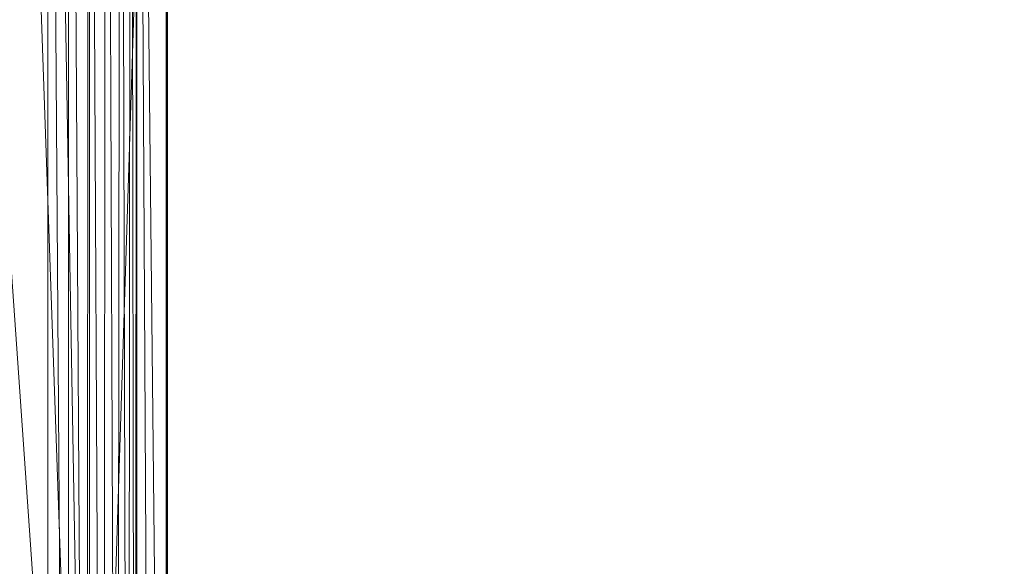
# Model space of a CAD drawing. Units: inches. Extents: x 0 to 204, y 0 to 264.
# Drawn here: x 105 to 110, y 157 to 160 of the extents above; entities that cross this region are included whole.
import ezdxf

# ---------------------------------------------------------------- set-up
doc = ezdxf.new("R2010")
doc.units = ezdxf.units.IN
doc.header["$MEASUREMENT"] = 0
doc.layers.get('0').update_dxf_attribs({"color": 10})

# ---------------------------------------------------------------- blocks, each defined once
blk = doc.blocks.new('ASTA-5SWIV-3D')
at = {"lineweight": 18}
mesh = blk.add_polyface(dxfattribs=at)
corners = [(8.75, 5.0503, 30), (8.75, -7.8829, 30), (8.75, -8.3053, 29.9274), (8.75, -8.715, 29.8203), (8.75, -8.715, 29.6687), (8.75, 5.4233, 29.6687), (8.75, 5.7227, 29.7029), (8.75, 6.0069, 29.8035), (8.75, 6.2611, 29.9654), (8.75, 6.4723, 30.1804), (8.75, 6.6298, 30.4374), (8.75, 6.7254, 30.7232), (8.75, 6.3757, 30.7976), (8.75, 6.2282, 30.5712), (8.75, 6.0422, 30.3748), (8.75, 5.824, 30.2149), (8.75, 5.5807, 30.0969), (8.75, 5.32, 30.0245)]
mesh.append_faces([[corners[k] for k in face] for face in [(4, 1, 2, 3)]], dxfattribs={"vtx0": -1})
mesh.append_faces([[corners[k] for k in face] for face in [(0, 5, 17)]], dxfattribs={"vtx0": -1, "vtx1": -1})
mesh.append_faces([[corners[k] for k in face] for face in [(1, 4, 5, 0)]], dxfattribs={"vtx0": -1, "vtx2": -1})
mesh.append_faces([[corners[k] for k in face] for face in [(6, 7, 16)]], dxfattribs={"vtx1": -1, "vtx2": -1})
mesh.append_faces([[corners[k] for k in face] for face in [(8, 9, 14, 15), (15, 16, 7, 8), (9, 10, 13, 14), (16, 17, 5, 6)]], dxfattribs={"vtx1": -1, "vtx3": -1})
mesh.append_faces([[corners[k] for k in face] for face in [(10, 11, 12, 13)]], dxfattribs={"vtx3": -1})
mesh = blk.add_polyface(dxfattribs=at)
corners = [(-8.1433, -9.003, 28.3335), (-8.1433, 5.4233, 28.3335), (-2.7171, 5.4233, 28.0371), (2.7171, 5.4233, 28.0371), (8.1433, 5.4233, 28.3335), (8.1433, -9.003, 28.3335), (2.7171, -9.003, 28.0371), (-2.7171, -9.003, 28.0371)]
mesh.append_faces([[corners[k] for k in face] for face in [(5, 6, 3, 4)]], dxfattribs={"vtx1": -1})
mesh.append_faces([[corners[k] for k in face] for face in [(2, 3, 6, 7)]], dxfattribs={"vtx1": -1, "vtx3": -1})
mesh.append_faces([[corners[k] for k in face] for face in [(7, 0, 1, 2)]], dxfattribs={"vtx3": -1})
mesh = blk.add_polyface(dxfattribs=at)
corners = [(8.1433, -9.003, 28.3335), (8.1433, 5.4233, 28.3335), (8.2506, 5.4233, 28.3543), (8.3509, 5.4233, 28.3979), (8.4392, 5.4233, 28.4622), (8.5115, 5.4233, 28.5443), (8.5642, 5.4233, 28.64), (8.5948, 5.4233, 28.745), (8.5948, -8.9892, 28.745), (8.5907, -8.9956, 28.7243), (8.5859, -9.003, 28.7042), (8.5498, -9.003, 28.6084), (8.4949, -9.003, 28.522), (8.4235, -9.003, 28.4485), (8.3387, -9.003, 28.3911), (8.244, -9.003, 28.3523)]
mesh.append_faces([[corners[k] for k in face] for face in [(1, 15, 0)]], dxfattribs={"vtx0": -1})
mesh.append_faces([[corners[k] for k in face] for face in [(7, 10, 6), (4, 13, 3), (13, 4, 12)]], dxfattribs={"vtx0": -1, "vtx1": -1})
mesh.append_faces([[corners[k] for k in face] for face in [(7, 9, 10), (6, 10, 11), (5, 11, 12), (11, 5, 6), (12, 4, 5), (3, 13, 14), (2, 14, 15)]], dxfattribs={"vtx0": -1, "vtx2": -1})
mesh.append_faces([[corners[k] for k in face] for face in [(8, 9, 7)]], dxfattribs={"vtx1": -1})
mesh.append_faces([[corners[k] for k in face] for face in [(2, 3, 14), (1, 2, 15)]], dxfattribs={"vtx1": -1, "vtx2": -1})
mesh = blk.add_polyface(dxfattribs=at)
corners = [(8.5948, 5.4233, 28.745), (8.7424, 5.4233, 29.5819), (8.7424, -8.7303, 29.5819), (8.6721, -8.8618, 29.1834), (8.5948, -8.9892, 28.745)]
mesh.append_faces([[corners[k] for k in face] for face in [(0, 3, 4)]], dxfattribs={"vtx0": -1})
mesh.append_faces([[corners[k] for k in face] for face in [(3, 0, 2)]], dxfattribs={"vtx0": -1, "vtx1": -1})
mesh.append_faces([[corners[k] for k in face] for face in [(0, 1, 2)]], dxfattribs={"vtx2": -1})
mesh = blk.add_polyface(dxfattribs=at)
corners = [(8.7424, 5.4233, 29.5819), (8.7481, 5.4233, 29.6252), (8.75, 5.4233, 29.6687), (8.75, -8.715, 29.6687), (8.748, -8.719, 29.6245), (8.7424, -8.7303, 29.5819)]
mesh.append_faces([[corners[k] for k in face] for face in [(3, 1, 2)]], dxfattribs={"vtx0": -1})
mesh.append_faces([[corners[k] for k in face] for face in [(1, 3, 4), (4, 0, 1)]], dxfattribs={"vtx0": -1, "vtx2": -1})
mesh.append_faces([[corners[k] for k in face] for face in [(4, 5, 0)]], dxfattribs={"vtx2": -1})
mesh = blk.add_polyface(dxfattribs=at)
corners = [(8.75, -7.8829, 30), (8.75, 5.0503, 30), (8.3544, 5.0503, 30), (8.3544, -7.25, 30), (8.4818, -7.6058, 30), (-8.7322, 5.0503, 30), (-8.7322, -7.8681, 30), (-8.4751, -7.5963, 30), (-8.3544, -7.25, 30), (-8.3544, 5.0503, 30)]
mesh.append_faces([[corners[k] for k in face] for face in [(3, 1, 2)]], dxfattribs={"vtx0": -1})
mesh.append_faces([[corners[k] for k in face] for face in [(0, 1, 3, 4)]], dxfattribs={"vtx1": -1})
mesh.append_faces([[corners[k] for k in face] for face in [(8, 9, 5), (6, 7, 8, 5)]], dxfattribs={"vtx2": -1})
mesh = blk.add_polyface(dxfattribs=at)
corners = [(-8.3544, -7.25, 30), (-2.7889, -7.25, 29.6314), (2.7889, -7.25, 29.6314), (8.3544, -7.25, 30), (8.3544, 5.0503, 30), (8.3545, 5.0559, 30), (8.3548, 5.0615, 30), (2.789, 5.0615, 29.6315), (-2.789, 5.0615, 29.6315), (-8.3548, 5.0615, 30), (-8.3545, 5.0559, 30), (-8.3544, 5.0503, 30), (4.9105, 5.0615, 29.772), (-4.9105, 5.0615, 29.772), (6.6327, 5.0615, 29.886), (-6.6327, 5.0615, 29.886), (7.4937, 5.0615, 29.943), (-7.4937, 5.0615, 29.943), (7.9243, 5.0615, 29.9715), (-7.9243, 5.0615, 29.9715), (8.1395, 5.0615, 29.9858), (-8.1395, 5.0615, 29.9858), (8.2472, 5.0615, 29.9929), (-8.2472, 5.0615, 29.9929), (8.301, 5.0615, 29.9965), (-8.301, 5.0615, 29.9965), (8.3279, 5.0615, 29.9983), (-8.3279, 5.0615, 29.9983), (8.3413, 5.0615, 29.9992), (-8.3413, 5.0615, 29.9992), (-5.5716, -7.25, 29.8157), (0, -7.25, 29.6314), (0, 5.0615, 29.6315), (5.5716, -7.25, 29.8157)]
mesh.append_faces([[corners[k] for k in face] for face in [(11, 29, 10), (12, 33, 14), (30, 15, 0), (15, 30, 13), (3, 14, 33), (5, 28, 4), (21, 0, 19), (7, 2, 12)]], dxfattribs={"vtx0": -1, "vtx1": -1})
mesh.append_faces([[corners[k] for k in face] for face in [(1, 8, 13), (21, 11, 0), (0, 17, 19), (2, 7, 32, 31), (0, 15, 17), (12, 2, 33), (11, 21, 23), (4, 24, 22), (11, 23, 25), (4, 22, 20), (4, 26, 24), (11, 25, 27), (4, 28, 26), (11, 27, 29)]], dxfattribs={"vtx0": -1, "vtx2": -1})
mesh.append_faces([[corners[k] for k in face] for face in [(3, 4, 20), (30, 1, 13), (18, 16, 3), (20, 18, 3), (16, 14, 3)]], dxfattribs={"vtx1": -1, "vtx2": -1})
mesh.append_faces([[corners[k] for k in face] for face in [(32, 8, 1, 31)]], dxfattribs={"vtx1": -1, "vtx3": -1})
mesh.append_faces([[corners[k] for k in face] for face in [(5, 6, 28), (29, 9, 10)]], dxfattribs={"vtx2": -1})

msp = doc.modelspace()

# ---------------------------------------------------------------- linework, layer by layer
at = {"lineweight": 18, "invisible_edges": 15}
for points in [[(107.33728, 160.88964, 24.80291), (107.36982, 159.77457, 24.97549), (107.56859, 159.46924, 24.91438)], [(107.57583, 160.53438, 24.73828), (107.33728, 160.88964, 24.80291), (107.56859, 159.46924, 24.91438)], [(107.74441, 159.2385, 24.85178), (107.74168, 160.71488, 24.61869), (107.57583, 160.53438, 24.73828)], [(106.87438, 160.64186, 25.09376), (107.21837, 159.03723, 25.1727), (107.18449, 159.89102, 25.05741)], [(107.56859, 159.46924, 24.91438), (107.74441, 159.2385, 24.85178), (107.57583, 160.53438, 24.73828)], [(107.97099, 160.32935, 15.13951), (108.08293, 159.3163, 15.11897), (107.95705, 159.97995, 15.06034)], [(107.97099, 160.32935, 15.13951), (108.07859, 159.70489, 15.25), (108.08293, 159.3163, 15.11897)], [(109.43718, 159.69348, 14.84676), (109.46774, 160.02401, 14.82901), (109.50769, 159.51034, 14.83059)], [(109.53615, 159.81229, 14.88242), (109.50769, 159.51034, 14.83059), (109.46774, 160.02401, 14.82901)], [(107.95705, 159.97995, 15.06034), (108.01838, 159.29873, 15.04775), (107.90655, 159.65573, 15.01103)], [(107.95705, 159.97995, 15.06034), (108.08293, 159.3163, 15.11897), (108.01838, 159.29873, 15.04775)], [(106.48529, 159.69585, 24.54111), (106.51562, 159.49293, 24.59849), (106.47191, 159.92377, 24.56058)], [(106.51562, 159.49293, 24.59849), (106.50269, 159.70537, 24.62853), (106.47191, 159.92377, 24.56058)], [(107.96671, 159.28946, 14.91888), (107.90749, 159.77469, 14.91149), (107.90004, 159.96953, 14.97027)], [(107.96671, 159.28946, 14.91888), (107.90004, 159.96953, 14.97027), (107.90655, 159.65573, 15.01103)], [(106.48658, 159.27459, 24.5387), (106.42942, 159.90673, 24.48405), (106.38935, 159.67571, 24.4369)], [(106.48529, 159.69585, 24.54111), (106.42942, 159.90673, 24.48405), (106.48658, 159.27459, 24.5387)], [(106.50269, 159.70537, 24.62853), (106.56837, 159.50459, 24.67627), (106.5348, 159.91965, 24.63896)], [(106.5348, 159.91965, 24.63896), (106.56837, 159.50459, 24.67627), (106.55826, 159.71211, 24.63946)], [(107.18449, 159.89102, 25.05741), (107.36671, 158.52376, 25.16301), (107.36982, 159.77457, 24.97549)], [(107.21837, 159.03723, 25.1727), (107.36671, 158.52376, 25.16301), (107.18449, 159.89102, 25.05741)], [(108.13244, 159.53046, 24.71668), (108.17503, 159.45604, 24.72713), (108.14259, 159.91368, 24.68708)], [(108.17503, 159.45604, 24.72713), (108.14165, 159.70312, 24.68803), (108.14259, 159.91368, 24.68708)], [(107.93739, 159.84772, 24.62025), (107.91247, 159.63316, 24.66485), (107.97777, 159.41026, 24.65982)], [(107.93739, 159.84772, 24.62025), (107.97777, 159.41026, 24.65982), (107.96914, 159.62618, 24.58904)], [(107.99916, 159.71197, 24.50498), (108.08128, 159.13303, 24.52945), (108.04248, 159.84175, 24.4386)], [(108.12523, 159.27761, 24.43126), (108.07943, 159.85557, 24.36065), (108.04248, 159.84175, 24.4386)], [(108.12523, 159.27761, 24.43126), (108.04248, 159.84175, 24.4386), (108.08128, 159.13303, 24.52945)], [(108.12523, 159.27761, 24.43126), (108.07782, 159.38914, 24.32904), (108.07943, 159.85557, 24.36065)], [(106.41234, 159.79879, 15.04445), (106.47519, 159.01221, 15.06337), (106.33979, 159.75374, 15.13133)], [(106.47519, 159.01221, 15.06337), (106.41234, 159.79879, 15.04445), (106.48691, 159.30339, 15.01103)], [(107.36982, 159.77457, 24.97549), (107.36671, 158.52376, 25.16301), (107.53735, 158.43592, 25.07875)], [(107.53735, 158.43592, 25.07875), (107.56859, 159.46924, 24.91438), (107.36982, 159.77457, 24.97549)], [(107.83495, 159.63529, 14.91161), (107.90749, 159.77469, 14.91149), (107.90257, 159.47761, 14.89357)], [(107.90257, 159.47761, 14.89357), (107.90749, 159.77469, 14.91149), (107.96671, 159.28946, 14.91888)], [(107.97798, 159.77602, 15.03659), (108.01309, 159.07558, 15.03659), (107.91758, 159.48787, 15.18515)], [(108.09206, 159.51183, 14.94618), (108.01309, 159.07558, 15.03659), (107.97798, 159.77602, 15.03659)], [(109.56118, 159.16013, 14.86086), (109.53615, 159.81229, 14.88242), (109.48922, 159.40954, 14.94618)], [(109.53615, 159.81229, 14.88242), (109.56118, 159.16013, 14.86086), (109.50769, 159.51034, 14.83059)], [(106.33979, 159.75374, 15.13133), (106.41729, 158.94444, 15.15213), (106.31603, 159.26178, 15.25)], [(106.47519, 159.01221, 15.06337), (106.41729, 158.94444, 15.15213), (106.33979, 159.75374, 15.13133)], [(106.36746, 159.60048, 24.37951), (106.4152, 159.11672, 24.43935), (106.38935, 159.67571, 24.4369)], [(106.4152, 159.11672, 24.43935), (106.44363, 159.1866, 24.49604), (106.38935, 159.67571, 24.4369)], [(106.44363, 159.1866, 24.49604), (106.48658, 159.27459, 24.5387), (106.38935, 159.67571, 24.4369)], [(106.50269, 159.70537, 24.62853), (106.54081, 159.29071, 24.66618), (106.56837, 159.50459, 24.67627)], [(106.51562, 159.49293, 24.59849), (106.54081, 159.29071, 24.66618), (106.50269, 159.70537, 24.62853)], [(107.90224, 159.39624, 24.56835), (108.02644, 159.18319, 24.56456), (107.99916, 159.71197, 24.50498)], [(107.98436, 159.09093, 24.49742), (107.95264, 159.69357, 24.41876), (107.92, 159.24837, 24.38959)], [(107.95264, 159.69357, 24.41876), (107.98436, 159.09093, 24.49742), (107.99507, 159.63257, 24.50383)], [(107.99507, 159.63257, 24.50383), (108.05907, 159.10207, 24.59798), (108.05574, 159.71145, 24.55744)], [(108.08128, 159.13303, 24.52945), (107.99916, 159.71197, 24.50498), (108.02644, 159.18319, 24.56456)], [(108.09616, 159.27582, 24.62704), (108.05574, 159.71145, 24.55744), (108.05907, 159.10207, 24.59798)], [(109.48922, 159.40954, 14.94618), (109.57994, 159.71041, 14.98045), (109.61285, 159.08683, 14.98383)], [(109.49, 159.3219, 24.62285), (109.62364, 159.11231, 24.59705), (109.58059, 159.71817, 24.55707)], [(109.61285, 159.08683, 14.98383), (109.57994, 159.71041, 14.98045), (109.64985, 159.51035, 15.03834)], [(109.58059, 159.71817, 24.55707), (109.62364, 159.11231, 24.59705), (109.64753, 159.6649, 24.50089)], [(109.64753, 159.6649, 24.50089), (109.69835, 159.10504, 24.49614), (109.68418, 159.71044, 24.41682)], [(109.68418, 159.71044, 24.41682), (109.69835, 159.10504, 24.49614), (109.66616, 159.30609, 24.38434)], [(107.94968, 159.19019, 24.70512), (107.91247, 159.63316, 24.66485), (107.82919, 159.39919, 24.66791)], [(107.90224, 159.39624, 24.56835), (107.96914, 159.62618, 24.58904), (108.00581, 159.18748, 24.62886)], [(107.91247, 159.63316, 24.66485), (107.94968, 159.19019, 24.70512), (107.97777, 159.41026, 24.65982)], [(107.96914, 159.62618, 24.58904), (107.97777, 159.41026, 24.65982), (108.00581, 159.18748, 24.62886)], [(107.99507, 159.63257, 24.50383), (107.98436, 159.09093, 24.49742), (108.01292, 159.17585, 24.54535)], [(108.01292, 159.17585, 24.54535), (108.05907, 159.10207, 24.59798), (107.99507, 159.63257, 24.50383)], [(108.08501, 159.63505, 14.87048), (108.13329, 159.55048, 14.83047), (108.11123, 159.19781, 14.86025)], [(108.11123, 159.19781, 14.86025), (108.09059, 159.53889, 14.94618), (108.08501, 159.63505, 14.87048)], [(109.49, 159.3219, 24.62285), (109.54675, 159.65685, 24.61884), (109.56842, 159.17688, 24.67166)], [(109.54675, 159.65685, 24.61884), (109.55865, 159.54073, 24.66529), (109.56842, 159.17688, 24.67166)], [(109.64753, 159.6649, 24.50089), (109.62364, 159.11231, 24.59705), (109.66494, 159.20489, 24.5427)], [(109.66494, 159.20489, 24.5427), (109.69835, 159.10504, 24.49614), (109.64753, 159.6649, 24.50089)], [(106.33743, 159.24501, 24.34214), (106.4152, 159.11672, 24.43935), (106.36746, 159.60048, 24.37951)], [(107.82919, 159.39119, 24.57988), (107.86581, 159.60419, 24.62105), (107.90936, 159.066, 24.65444)], [(107.90211, 159.1697, 24.6902), (107.90936, 159.066, 24.65444), (107.86581, 159.60419, 24.62105)], [(107.87129, 159.54894, 24.68571), (107.90211, 159.1697, 24.6902), (107.86581, 159.60419, 24.62105)], [(108.10479, 159.28871, 24.67254), (108.09672, 159.59045, 24.63021), (108.09616, 159.27582, 24.62704)], [(108.09672, 159.59045, 24.63021), (108.10479, 159.28871, 24.67254), (108.09618, 159.58594, 24.67538)], [(108.10479, 159.28871, 24.67254), (108.12525, 159.1679, 24.73547), (108.09618, 159.58594, 24.67538)], [(108.13244, 159.53046, 24.71668), (108.09618, 159.58594, 24.67538), (108.12525, 159.1679, 24.73547)], [(109.51533, 159.29744, 24.74253), (109.48616, 159.60712, 24.7146), (109.41671, 159.32848, 24.72209)], [(109.48616, 159.60712, 24.7146), (109.51533, 159.29744, 24.74253), (109.53115, 159.60056, 24.7035)], [(109.51533, 159.29744, 24.74253), (109.56372, 159.17481, 24.72251), (109.53115, 159.60056, 24.7035)], [(109.55865, 159.54073, 24.66529), (109.53115, 159.60056, 24.7035), (109.56372, 159.17481, 24.72251)], [(106.54082, 159.13431, 14.91284), (106.54257, 158.93731, 14.96594), (106.48332, 159.54087, 14.93617)], [(106.52894, 159.53913, 14.89495), (106.54082, 159.13431, 14.91284), (106.48332, 159.54087, 14.93617)], [(106.48332, 159.54087, 14.93617), (106.54257, 158.93731, 14.96594), (106.50023, 159.13112, 15.01103)], [(106.52894, 159.53913, 14.89495), (106.62653, 159.07516, 14.91161), (106.54082, 159.13431, 14.91284)], [(107.87129, 159.54894, 24.68571), (107.83426, 159.33096, 24.75785), (107.90809, 159.09225, 24.74533)], [(107.87129, 159.54894, 24.68571), (107.90809, 159.09225, 24.74533), (107.90211, 159.1697, 24.6902)], [(108.13329, 159.55048, 14.83047), (108.15938, 158.88942, 14.83051), (108.11123, 159.19781, 14.86025)], [(108.13244, 159.53046, 24.71668), (108.12525, 159.1679, 24.73547), (108.17083, 159.17687, 24.75424)], [(108.17083, 159.17687, 24.75424), (108.17503, 159.45604, 24.72713), (108.13244, 159.53046, 24.71668)], [(108.13329, 159.55048, 14.83047), (108.19405, 159.36178, 14.84676), (108.15938, 158.88942, 14.83051)], [(109.55865, 159.54073, 24.66529), (109.56372, 159.17481, 24.72251), (109.56842, 159.17688, 24.67166)], [(106.51301, 159.28119, 24.5788), (106.55027, 159.07852, 24.63615), (106.51562, 159.49293, 24.59849)], [(106.55027, 159.07852, 24.63615), (106.54081, 159.29071, 24.66618), (106.51562, 159.49293, 24.59849)], [(106.54081, 159.29071, 24.66618), (106.60313, 159.05418, 24.71684), (106.56837, 159.50459, 24.67627)], [(106.58606, 159.29624, 24.67727), (106.56837, 159.50459, 24.67627), (106.60313, 159.05418, 24.71684)], [(107.98016, 158.72551, 14.89548), (107.88748, 159.02078, 14.91161), (107.90257, 159.47761, 14.89357)], [(107.90257, 159.47761, 14.89357), (107.96671, 159.28946, 14.91888), (107.98016, 158.72551, 14.89548)], [(107.91758, 159.48787, 15.18515), (108.01309, 159.07558, 15.03659), (107.9831, 158.41189, 15.1222)], [(108.09206, 159.51183, 14.94618), (108.09379, 158.41189, 14.97237), (108.01309, 159.07558, 15.03659)], [(109.50769, 159.51034, 14.83059), (109.5296, 158.87323, 14.83034), (109.44873, 159.30254, 14.84676)], [(109.5296, 158.87323, 14.83034), (109.50769, 159.51034, 14.83059), (109.56118, 159.16013, 14.86086)], [(109.61285, 159.08683, 14.98383), (109.64985, 159.51035, 15.03834), (109.69335, 158.41189, 15.06331)], [(109.66516, 159.40949, 15.18515), (109.71699, 158.41189, 15.1222), (109.64985, 159.51035, 15.03834)], [(107.65924, 158.072, 25.05622), (107.56859, 159.46924, 24.91438), (107.53735, 158.43592, 25.07875)], [(107.56859, 159.46924, 24.91438), (107.75933, 158.23373, 24.97934), (107.74441, 159.2385, 24.85178)], [(107.56859, 159.46924, 24.91438), (107.65924, 158.072, 25.05622), (107.75933, 158.23373, 24.97934)], [(108.17503, 159.45604, 24.72713), (108.17083, 159.17687, 24.75424), (108.16945, 159.28725, 24.72584)], [(107.97777, 159.41026, 24.65982), (107.94968, 159.19019, 24.70512), (108.00852, 159.06069, 24.68558)], [(108.00581, 159.18748, 24.62886), (107.97777, 159.41026, 24.65982), (108.00852, 159.06069, 24.68558)], [(106.48658, 159.27459, 24.5387), (106.44363, 159.1866, 24.49604), (106.49948, 158.8291, 24.56196)], [(106.48658, 159.27459, 24.5387), (106.539, 158.92493, 24.58771), (106.51301, 159.28119, 24.5788)], [(106.49948, 158.8291, 24.56196), (106.539, 158.92493, 24.58771), (106.48658, 159.27459, 24.5387)], [(106.54081, 159.29071, 24.66618), (106.55027, 159.07852, 24.63615), (106.56505, 158.94008, 24.69338)], [(106.54081, 159.29071, 24.66618), (106.56505, 158.94008, 24.69338), (106.60313, 159.05418, 24.71684)], [(107.94899, 158.9134, 15.01103), (108.01838, 159.29873, 15.04775), (108.07406, 158.63644, 15.04855)], [(107.96671, 159.28946, 14.91888), (107.94899, 158.9134, 15.01103), (108.03787, 158.54929, 14.94852)], [(107.98016, 158.72551, 14.89548), (107.96671, 159.28946, 14.91888), (108.03787, 158.54929, 14.94852)], [(108.08293, 159.3163, 15.11897), (108.07406, 158.63644, 15.04855), (108.01838, 159.29873, 15.04775)], [(108.07406, 158.63644, 15.04855), (108.08293, 159.3163, 15.11897), (108.14977, 158.27228, 15.10313)], [(108.13493, 158.88738, 24.50428), (108.12523, 159.27761, 24.43126), (108.08128, 159.13303, 24.52945)], [(108.08293, 159.3163, 15.11897), (108.12296, 158.93796, 15.25), (108.14977, 158.27228, 15.10313)], [(108.12388, 158.86116, 24.66474), (108.11472, 158.87977, 24.71986), (108.10479, 159.28871, 24.67254)], [(108.12525, 159.1679, 24.73547), (108.10479, 159.28871, 24.67254), (108.11472, 158.87977, 24.71986)], [(108.15902, 158.88145, 24.4516), (108.10727, 158.94858, 24.36909), (108.12523, 159.27761, 24.43126)], [(108.15902, 158.88145, 24.4516), (108.12523, 159.27761, 24.43126), (108.13493, 158.88738, 24.50428)], [(109.51533, 159.29744, 24.74253), (109.44588, 158.89203, 24.76176), (109.5353, 158.88807, 24.77725)], [(109.56372, 159.17481, 24.72251), (109.51533, 159.29744, 24.74253), (109.5353, 158.88807, 24.77725)], [(107.75933, 158.23373, 24.97934), (107.91671, 158.09846, 24.88177), (107.74441, 159.2385, 24.85178)], [(106.44363, 159.1866, 24.49604), (106.4152, 159.11672, 24.43935), (106.45653, 158.78582, 24.50776)], [(106.44363, 159.1866, 24.49604), (106.45653, 158.78582, 24.50776), (106.49948, 158.8291, 24.56196)], [(107.85836, 158.96274, 24.70759), (107.96237, 158.75157, 24.74394), (107.94968, 159.19019, 24.70512)], [(107.93149, 158.95858, 24.60813), (108.00581, 159.18748, 24.62886), (108.03829, 158.70664, 24.67613)], [(107.93149, 158.95858, 24.60813), (108.0806, 158.47944, 24.62193), (108.02644, 159.18319, 24.56456)], [(108.01177, 158.75564, 24.73201), (107.94968, 159.19019, 24.70512), (107.96237, 158.75157, 24.74394)], [(108.01177, 158.75564, 24.73201), (108.00852, 159.06069, 24.68558), (107.94968, 159.19019, 24.70512)], [(107.98436, 159.09093, 24.49742), (108.0068, 158.43588, 24.58579), (108.01292, 159.17585, 24.54535)], [(108.00581, 159.18748, 24.62886), (108.00852, 159.06069, 24.68558), (108.03829, 158.70664, 24.67613)], [(108.04446, 158.4405, 24.63656), (108.05907, 159.10207, 24.59798), (108.01292, 159.17585, 24.54535)], [(108.08128, 159.13303, 24.52945), (108.02644, 159.18319, 24.56456), (108.0806, 158.47944, 24.62193)], [(108.12109, 158.97539, 14.94618), (108.11123, 159.19781, 14.86025), (108.11668, 158.8105, 14.87442)], [(108.11668, 158.8105, 14.87442), (108.11123, 159.19781, 14.86025), (108.15938, 158.88942, 14.83051)], [(108.12525, 159.1679, 24.73547), (108.15818, 158.84447, 24.78121), (108.17083, 159.17687, 24.75424)], [(108.15818, 158.84447, 24.78121), (108.19725, 158.87137, 24.76364), (108.17083, 159.17687, 24.75424)], [(109.57872, 158.8427, 24.72323), (109.51925, 158.88424, 24.66264), (109.56842, 159.17688, 24.67166)], [(109.5353, 158.88807, 24.77725), (109.56709, 158.75053, 24.76853), (109.56372, 159.17481, 24.72251)], [(109.56372, 159.17481, 24.72251), (109.57872, 158.8427, 24.72323), (109.56842, 159.17688, 24.67166)], [(109.56372, 159.17481, 24.72251), (109.56709, 158.75053, 24.76853), (109.57872, 158.8427, 24.72323)], [(109.66494, 159.20489, 24.5427), (109.62364, 159.11231, 24.59705), (109.67377, 158.78863, 24.58055)], [(109.66494, 159.20489, 24.5427), (109.67377, 158.78863, 24.58055), (109.69835, 159.10504, 24.49614)], [(106.54257, 158.93731, 14.96594), (106.54082, 159.13431, 14.91284), (106.59664, 158.50892, 14.9081)], [(106.62653, 159.07516, 14.91161), (106.59664, 158.50892, 14.9081), (106.54082, 159.13431, 14.91284)], [(107.92459, 158.84013, 24.71152), (107.90936, 159.066, 24.65444), (107.90211, 159.1697, 24.6902)], [(107.90809, 159.09225, 24.74533), (107.92459, 158.84013, 24.71152), (107.90211, 159.1697, 24.6902)], [(108.08128, 159.13303, 24.52945), (108.0806, 158.47944, 24.62193), (108.14753, 158.42623, 24.56574)], [(108.13493, 158.88738, 24.50428), (108.08128, 159.13303, 24.52945), (108.14753, 158.42623, 24.56574)], [(108.11472, 158.87977, 24.71986), (108.12811, 158.74921, 24.76667), (108.12525, 159.1679, 24.73547)], [(108.12525, 159.1679, 24.73547), (108.12811, 158.74921, 24.76667), (108.15818, 158.84447, 24.78121)], [(109.51886, 158.91071, 14.94618), (109.58143, 158.41189, 14.89724), (109.56118, 159.16013, 14.86086)], [(109.57704, 158.41189, 14.86716), (109.5296, 158.87323, 14.83034), (109.56118, 159.16013, 14.86086)], [(106.36495, 158.83325, 24.37957), (106.45264, 158.45488, 24.48362), (106.4152, 159.11672, 24.43935)], [(106.45264, 158.45488, 24.48362), (106.45653, 158.78582, 24.50776), (106.4152, 159.11672, 24.43935)], [(106.54073, 158.86652, 24.6165), (106.57726, 158.66438, 24.67673), (106.55027, 159.07852, 24.63615)], [(106.55027, 159.07852, 24.63615), (106.57726, 158.66438, 24.67673), (106.56505, 158.94008, 24.69338)], [(107.93365, 158.69077, 24.7684), (107.90809, 159.09225, 24.74533), (107.86512, 158.86966, 24.80423)], [(107.93365, 158.69077, 24.7684), (107.92459, 158.84013, 24.71152), (107.90809, 159.09225, 24.74533)], [(107.98436, 159.09093, 24.49742), (107.94753, 158.83661, 24.42702), (107.98321, 158.43054, 24.52713)], [(108.09384, 158.44411, 24.67625), (108.12388, 158.86116, 24.66474), (108.05907, 159.10207, 24.59798)], [(109.62364, 159.11231, 24.59705), (109.51925, 158.88424, 24.66264), (109.60626, 158.44421, 24.67625)], [(109.65563, 158.4406, 24.63655), (109.67377, 158.78863, 24.58055), (109.62364, 159.11231, 24.59705)], [(109.67377, 158.78863, 24.58055), (109.6933, 158.43599, 24.58578), (109.69835, 159.10504, 24.49614)], [(109.71689, 158.43066, 24.52711), (109.6956, 158.86553, 24.42439), (109.69835, 159.10504, 24.49614)], [(106.59609, 158.61431, 24.738), (106.60313, 159.05418, 24.71684), (106.56505, 158.94008, 24.69338)], [(106.59609, 158.61431, 24.738), (106.64361, 158.58806, 24.76002), (106.60313, 159.05418, 24.71684)], [(106.61386, 158.88036, 24.71508), (106.60313, 159.05418, 24.71684), (106.64361, 158.58806, 24.76002)], [(107.04971, 158.95369, 25.24723), (107.29972, 158.14085, 25.25183), (107.21837, 159.03723, 25.1727)], [(107.29972, 158.14085, 25.25183), (107.36671, 158.52376, 25.16301), (107.21837, 159.03723, 25.1727)], [(107.9306, 158.73621, 24.67588), (107.85836, 158.95474, 24.61956), (107.90936, 159.066, 24.65444)], [(107.90936, 159.066, 24.65444), (107.92459, 158.84013, 24.71152), (107.9306, 158.73621, 24.67588)], [(108.00852, 159.06069, 24.68558), (108.01177, 158.75564, 24.73201), (108.03829, 158.70664, 24.67613)], [(106.47519, 159.01221, 15.06337), (106.49361, 158.28181, 15.10145), (106.41729, 158.94444, 15.15213)], [(106.56441, 158.30094, 15.01103), (106.49361, 158.28181, 15.10145), (106.47519, 159.01221, 15.06337)], [(108.129, 158.41189, 14.92584), (108.12109, 158.97539, 14.94618), (108.11668, 158.8105, 14.87442)], [(108.15938, 158.88942, 14.83051), (108.20657, 158.97812, 14.84676), (108.19897, 158.41189, 14.83114)], [(106.38992, 158.2913, 15.25), (106.41729, 158.94444, 15.15213), (106.49361, 158.28181, 15.10145)], [(106.539, 158.92493, 24.58771), (106.49948, 158.8291, 24.56196), (106.55574, 158.47276, 24.6223)], [(106.54257, 158.93731, 14.96594), (106.57779, 158.47283, 14.96679), (106.5305, 158.73954, 15.01103)], [(106.55574, 158.47276, 24.6223), (106.54073, 158.86652, 24.6165), (106.539, 158.92493, 24.58771)], [(106.54257, 158.93731, 14.96594), (106.59664, 158.50892, 14.9081), (106.57779, 158.47283, 14.96679)], [(106.59609, 158.61431, 24.738), (106.56505, 158.94008, 24.69338), (106.57726, 158.66438, 24.67673)], [(108.11472, 158.87977, 24.71986), (108.12388, 158.86116, 24.66474), (108.12905, 158.44834, 24.72277)], [(108.11911, 158.4523, 24.7664), (108.12811, 158.74921, 24.76667), (108.11472, 158.87977, 24.71986)], [(108.14113, 158.41189, 14.8427), (108.11668, 158.8105, 14.87442), (108.15938, 158.88942, 14.83051)], [(108.13493, 158.88738, 24.50428), (108.18418, 158.47171, 24.48168), (108.15902, 158.88145, 24.4516)], [(108.13493, 158.88738, 24.50428), (108.14753, 158.42623, 24.56574), (108.18418, 158.47171, 24.48168)], [(108.18418, 158.47171, 24.48168), (108.13671, 158.50802, 24.40914), (108.15902, 158.88145, 24.4516)], [(109.5353, 158.88807, 24.77725), (109.44588, 158.89203, 24.76176), (109.50119, 158.45699, 24.81693)], [(109.46028, 158.9116, 14.84676), (109.5296, 158.87323, 14.83034), (109.50113, 158.41189, 14.83114)], [(109.57104, 158.44844, 24.72276), (109.51925, 158.88424, 24.66264), (109.57872, 158.8427, 24.72323)], [(109.54598, 158.45669, 24.81357), (109.56709, 158.75053, 24.76853), (109.5353, 158.88807, 24.77725)], [(106.49507, 158.3939, 24.56868), (106.49948, 158.8291, 24.56196), (106.45653, 158.78582, 24.50776)], [(106.49948, 158.8291, 24.56196), (106.49507, 158.3939, 24.56868), (106.55574, 158.47276, 24.6223)], [(107.92459, 158.84013, 24.71152), (107.93365, 158.69077, 24.7684), (107.94292, 158.51084, 24.73246)], [(107.9306, 158.73621, 24.67588), (107.92459, 158.84013, 24.71152), (107.94292, 158.51084, 24.73246)], [(108.15412, 158.4566, 24.81358), (108.15818, 158.84447, 24.78121), (108.12811, 158.74921, 24.76667)], [(108.19891, 158.4569, 24.81693), (108.19725, 158.87137, 24.76364), (108.15818, 158.84447, 24.78121)], [(109.57872, 158.8427, 24.72323), (109.56709, 158.75053, 24.76853), (109.58098, 158.4524, 24.76639)], [(106.49507, 158.3939, 24.56868), (106.45653, 158.78582, 24.50776), (106.45264, 158.45488, 24.48362)], [(107.96237, 158.75157, 24.74394), (107.88754, 158.52629, 24.74726), (107.99279, 158.42559, 24.77478)], [(107.88754, 158.51829, 24.65924), (107.9306, 158.73621, 24.67588), (107.94292, 158.51084, 24.73246)], [(107.98016, 158.72551, 14.89548), (108.00792, 158.2371, 14.89506), (107.94, 158.40626, 14.91161)], [(107.96237, 158.75157, 24.74394), (107.99279, 158.42559, 24.77478), (108.01177, 158.75564, 24.73201)], [(108.03787, 158.54929, 14.94852), (108.00792, 158.2371, 14.89506), (107.98016, 158.72551, 14.89548)], [(107.99279, 158.42559, 24.77478), (108.04172, 158.34569, 24.76087), (108.01177, 158.75564, 24.73201)], [(108.01177, 158.75564, 24.73201), (108.04172, 158.34569, 24.76087), (108.03829, 158.70664, 24.67613)], [(107.93365, 158.69077, 24.7684), (107.8926, 158.45882, 24.84554), (107.95363, 158.27773, 24.80958)], [(107.93365, 158.69077, 24.7684), (107.95363, 158.27773, 24.80958), (107.94292, 158.51084, 24.73246)], [(108.06142, 158.21735, 24.7197), (107.96075, 158.52092, 24.64792), (108.03829, 158.70664, 24.67613)], [(108.06142, 158.21735, 24.7197), (108.03829, 158.70664, 24.67613), (108.04172, 158.34569, 24.76087)], [(106.59532, 158.35297, 24.69858), (106.57726, 158.66438, 24.67673), (106.56844, 158.45185, 24.6542)], [(106.59532, 158.35297, 24.69858), (106.59867, 158.31031, 24.7458), (106.57726, 158.66438, 24.67673)], [(106.59867, 158.31031, 24.7458), (106.59609, 158.61431, 24.738), (106.57726, 158.66438, 24.67673)], [(107.99144, 158.17108, 15.01103), (108.07406, 158.63644, 15.04855), (108.10508, 158.03058, 15.04768)], [(108.07406, 158.63644, 15.04855), (108.14977, 158.27228, 15.10313), (108.10508, 158.03058, 15.04768)], [(106.59867, 158.31031, 24.7458), (106.63326, 158.27411, 24.78317), (106.59609, 158.61431, 24.738)], [(106.64361, 158.58806, 24.76002), (106.59609, 158.61431, 24.738), (106.63326, 158.27411, 24.78317)], [(106.63326, 158.27411, 24.78317), (106.67531, 158.21386, 24.79227), (106.64361, 158.58806, 24.76002)], [(106.64361, 158.58806, 24.76002), (106.67531, 158.21386, 24.79227), (106.64165, 158.46449, 24.75288)], [(108.06116, 157.92158, 14.92569), (108.03787, 158.54929, 14.94852), (107.99144, 158.17108, 15.01103)], [(108.00792, 158.2371, 14.89506), (108.03787, 158.54929, 14.94852), (108.06116, 157.92158, 14.92569)], [(106.61345, 157.89948, 14.92511), (106.57779, 158.47283, 14.96679), (106.59664, 158.50892, 14.9081)], [(106.61345, 157.89948, 14.92511), (106.59664, 158.50892, 14.9081), (106.65422, 158.114, 14.8935)], [(106.59664, 158.50892, 14.9081), (106.68561, 158.44282, 14.91161), (106.65422, 158.114, 14.8935)], [(107.29972, 158.14085, 25.25183), (107.36289, 157.25832, 25.32144), (107.36671, 158.52376, 25.16301)], [(107.36671, 158.52376, 25.16301), (107.50074, 157.25112, 25.24219), (107.53735, 158.43592, 25.07875)], [(107.95609, 158.20766, 24.73448), (107.88754, 158.51829, 24.65924), (107.94292, 158.51084, 24.73246)], [(107.95609, 158.20766, 24.73448), (107.94292, 158.51084, 24.73246), (107.95501, 158.23945, 24.77239)], [(107.94292, 158.51084, 24.73246), (107.95363, 158.27773, 24.80958), (107.95501, 158.23945, 24.77239)], [(107.99, 158.08326, 24.6877), (108.12362, 157.87356, 24.66193), (108.0806, 158.47944, 24.62193)], [(108.14753, 158.42623, 24.56574), (108.0806, 158.47944, 24.62193), (108.15512, 158.03813, 24.61088)], [(108.12362, 157.87356, 24.66193), (108.15512, 158.03813, 24.61088), (108.0806, 158.47944, 24.62193)], [(106.48435, 157.85217, 24.56226), (106.45264, 158.45488, 24.48362), (106.42, 158.00973, 24.45444)], [(106.45264, 158.45488, 24.48362), (106.48435, 157.85217, 24.56226), (106.49507, 158.3939, 24.56868)], [(106.49507, 158.3939, 24.56868), (106.55909, 157.86331, 24.66286), (106.55574, 158.47276, 24.6223)], [(106.59616, 158.03719, 24.6919), (106.55574, 158.47276, 24.6223), (106.55909, 157.86331, 24.66286)], [(106.56931, 158.23758, 15.01103), (106.57779, 158.47283, 14.96679), (106.61345, 157.89948, 14.92511)], [(107.61931, 157.24492, 25.17401), (107.65924, 158.072, 25.05622), (107.53735, 158.43592, 25.07875)], [(108.01534, 158.0588, 24.80738), (107.99279, 158.42559, 24.77478), (107.91671, 158.08984, 24.78694)], [(108.01534, 158.0588, 24.80738), (108.04172, 158.34569, 24.76087), (107.99279, 158.42559, 24.77478)], [(108.14753, 158.42623, 24.56574), (108.19836, 157.86629, 24.56098), (108.18418, 158.47171, 24.48168)], [(108.14753, 158.42623, 24.56574), (108.15512, 158.03813, 24.61088), (108.19836, 157.86629, 24.56098)], [(108.18418, 158.47171, 24.48168), (108.19836, 157.86629, 24.56098), (108.16616, 158.06745, 24.44919)], [(106.48435, 157.85217, 24.56226), (106.51994, 157.64426, 24.63683), (106.49507, 158.3939, 24.56868)], [(106.51994, 157.64426, 24.63683), (106.55909, 157.86331, 24.66286), (106.49507, 158.3939, 24.56868)], [(108.01827, 157.81091, 14.89387), (107.94, 158.40626, 14.91161), (108.00792, 158.2371, 14.89506)], [(106.59532, 158.35297, 24.69858), (106.60479, 158.05007, 24.7374), (106.59867, 158.31031, 24.7458)], [(106.60479, 158.05007, 24.7374), (106.59532, 158.35297, 24.69858), (106.59616, 158.03719, 24.6919)], [(108.01534, 158.0588, 24.80738), (108.06373, 157.9361, 24.78736), (108.04172, 158.34569, 24.76087)], [(108.04172, 158.34569, 24.76087), (108.06373, 157.9361, 24.78736), (108.06142, 158.21735, 24.7197)], [(106.38992, 158.2913, 15.25), (106.49361, 158.28181, 15.10145), (106.4831, 157.17325, 15.18706)], [(106.49361, 158.28181, 15.10145), (106.56441, 158.30094, 15.01103), (106.59379, 157.17325, 15.03723)], [(106.60479, 158.05007, 24.7374), (106.62526, 157.92919, 24.80034), (106.59867, 158.31031, 24.7458)], [(106.63326, 158.27411, 24.78317), (106.59867, 158.31031, 24.7458), (106.62526, 157.92919, 24.80034)], [(107.96797, 157.82856, 24.86091), (107.95363, 158.27773, 24.80958), (107.92008, 158.04799, 24.88685)], [(107.96797, 157.82856, 24.86091), (107.95501, 158.23945, 24.77239), (107.95363, 158.27773, 24.80958)], [(106.62526, 157.92919, 24.80034), (106.67085, 157.93803, 24.81911), (106.63326, 158.27411, 24.78317)], [(106.67085, 157.93803, 24.81911), (106.67531, 158.21386, 24.79227), (106.63326, 158.27411, 24.78317)], [(107.26409, 158.1676, 26.11918), (107.4434, 158.24625, 26.05909), (107.20751, 158.22731, 25.93953)], [(107.46545, 158.15931, 26.20579), (107.4434, 158.24625, 26.05909), (107.26409, 158.1676, 26.11918)], [(107.64855, 157.9674, 25.93242), (107.4434, 158.24625, 26.05909), (107.46545, 158.15931, 26.20579)], [(107.75933, 158.23373, 24.97934), (107.65924, 158.072, 25.05622), (107.73789, 157.23872, 25.10583)], [(107.91671, 158.09846, 24.88177), (107.75933, 158.23373, 24.97934), (107.8372, 157.23353, 25.04873)], [(107.95501, 158.23945, 24.77239), (107.96797, 157.82856, 24.86091), (107.96756, 157.84051, 24.80363)], [(107.96756, 157.84051, 24.80363), (107.95609, 158.20766, 24.73448), (107.95501, 158.23945, 24.77239)], [(108.01827, 157.81091, 14.89387), (108.00792, 158.2371, 14.89506), (108.06116, 157.92158, 14.92569)], [(108.15564, 157.17325, 15.07713), (108.10508, 158.03058, 15.04768), (108.14977, 158.27228, 15.10313)], [(108.16733, 158.17103, 15.25), (108.21699, 157.17325, 15.18706), (108.14977, 158.27228, 15.10313)], [(106.67085, 157.93803, 24.81911), (106.66945, 158.04861, 24.79069), (106.67531, 158.21386, 24.79227)], [(107.95609, 158.20766, 24.73448), (107.96693, 157.86241, 24.75457), (107.91671, 158.08184, 24.69891)], [(107.96693, 157.86241, 24.75457), (107.95609, 158.20766, 24.73448), (107.96756, 157.84051, 24.80363)], [(108.06142, 158.21735, 24.7197), (108.06705, 157.88542, 24.73448), (107.99, 158.08326, 24.6877)], [(108.06705, 157.88542, 24.73448), (108.06142, 158.21735, 24.7197), (108.06373, 157.9361, 24.78736)], [(107.16688, 157.9674, 26.06656), (107.29754, 158.05543, 26.26245), (107.26409, 158.1676, 26.11918)], [(107.26409, 158.1676, 26.11918), (107.29754, 158.05543, 26.26245), (107.46545, 158.15931, 26.20579)], [(107.55206, 158.01781, 26.32119), (107.46545, 158.15931, 26.20579), (107.29754, 158.05543, 26.26245)], [(107.55206, 158.01781, 26.32119), (107.64855, 157.9674, 25.93242), (107.46545, 158.15931, 26.20579)], [(106.61345, 157.89948, 14.92511), (106.65422, 158.114, 14.8935), (106.66209, 157.63287, 14.8948)], [(106.66209, 157.63287, 14.8948), (106.65422, 158.114, 14.8935), (106.70746, 157.73953, 14.91161)], [(106.60479, 158.05007, 24.7374), (106.62388, 157.62252, 24.72959), (106.61472, 157.64109, 24.78473)], [(106.60479, 158.05007, 24.7374), (106.61472, 157.64109, 24.78473), (106.62526, 157.92919, 24.80034)], [(107.34084, 157.94171, 26.36661), (107.29754, 158.05543, 26.26245), (107.20583, 157.88101, 26.20644)], [(107.29754, 158.05543, 26.26245), (107.34084, 157.94171, 26.36661), (107.55206, 158.01781, 26.32119)], [(108.01534, 158.0588, 24.80738), (107.94588, 157.65339, 24.82662), (108.03531, 157.64939, 24.8421)], [(108.03531, 157.64939, 24.8421), (108.06373, 157.9361, 24.78736), (108.01534, 158.0588, 24.80738)], [(108.12362, 157.87356, 24.66193), (108.17227, 157.64856, 24.63644), (108.15512, 158.03813, 24.61088)], [(108.15512, 158.03813, 24.61088), (108.17227, 157.64856, 24.63644), (108.19836, 157.86629, 24.56098)], [(107.5288, 157.85225, 26.4343), (107.55206, 158.01781, 26.32119), (107.34084, 157.94171, 26.36661)], [(107.55206, 158.01781, 26.32119), (107.5288, 157.85225, 26.4343), (107.70282, 157.72199, 26.1273)], [(106.61472, 157.64109, 24.78473), (106.62811, 157.51047, 24.83153), (106.62526, 157.92919, 24.80034)], [(106.62526, 157.92919, 24.80034), (106.65817, 157.60573, 24.84607), (106.67085, 157.93803, 24.81911)], [(106.62526, 157.92919, 24.80034), (106.62811, 157.51047, 24.83153), (106.65817, 157.60573, 24.84607)], [(106.65817, 157.60573, 24.84607), (106.69725, 157.63274, 24.8285), (106.67085, 157.93803, 24.81911)], [(107.22115, 157.72199, 26.26144), (107.5288, 157.85225, 26.4343), (107.34084, 157.94171, 26.36661)], [(108.03531, 157.64939, 24.8421), (108.06709, 157.51179, 24.83339), (108.06373, 157.9361, 24.78736)], [(108.06373, 157.9361, 24.78736), (108.06709, 157.51179, 24.83339), (108.07872, 157.60397, 24.78811)], [(108.07872, 157.60397, 24.78811), (108.06705, 157.88542, 24.73448), (108.06373, 157.9361, 24.78736)], [(106.61345, 157.89948, 14.92511), (106.61867, 157.17325, 14.9621), (106.60812, 157.73562, 15.01103)], [(106.66209, 157.63287, 14.8948), (106.63058, 157.17325, 14.91867), (106.61345, 157.89948, 14.92511)], [(107.20583, 157.88101, 26.20644), (107.18941, 157.88026, 25.87454), (107.25958, 157.56297, 26.1265)], [(107.60017, 157.56297, 26.03165), (107.53001, 157.88026, 25.77969), (107.6875, 157.88101, 26.0723)], [(108.06116, 157.92158, 14.92569), (108.05897, 157.17325, 14.90756), (108.01827, 157.81091, 14.89387)], [(108.07872, 157.60397, 24.78811), (108.01925, 157.64561, 24.72749), (108.06705, 157.88542, 24.73448)], [(108.01997, 157.67216, 15.01103), (108.08143, 157.17325, 14.9621), (108.06116, 157.92158, 14.92569)], [(106.48435, 157.85217, 24.56226), (106.44753, 157.59797, 24.49187), (106.4832, 157.19191, 24.59196)], [(106.50678, 157.19724, 24.65061), (106.51994, 157.64426, 24.63683), (106.48435, 157.85217, 24.56226)], [(106.54449, 157.20186, 24.70143), (106.55909, 157.86331, 24.66286), (106.51994, 157.64426, 24.63683)], [(106.59385, 157.20547, 24.74111), (106.62388, 157.62252, 24.72959), (106.55909, 157.86331, 24.66286)], [(107.5288, 157.85225, 26.4343), (107.23647, 157.56297, 26.31644), (107.51133, 157.71151, 26.48212)], [(107.5288, 157.85225, 26.4343), (107.51133, 157.71151, 26.48212), (107.72729, 157.56297, 26.24692)], [(107.94757, 157.62013, 24.74089), (107.96693, 157.86241, 24.75457), (107.97289, 157.54754, 24.79912)], [(107.96797, 157.82856, 24.86091), (107.94757, 157.63716, 24.92816), (107.97333, 157.52038, 24.895)], [(107.96756, 157.84051, 24.80363), (107.97289, 157.54754, 24.79912), (107.96693, 157.86241, 24.75457)], [(107.96756, 157.84051, 24.80363), (107.97337, 157.51294, 24.8517), (107.97289, 157.54754, 24.79912)], [(107.96797, 157.82856, 24.86091), (107.97337, 157.51294, 24.8517), (107.96756, 157.84051, 24.80363)], [(107.97337, 157.51294, 24.8517), (107.96797, 157.82856, 24.86091), (107.97333, 157.52038, 24.895)], [(108.12362, 157.87356, 24.66193), (108.01925, 157.64561, 24.72749), (108.10625, 157.20557, 24.74111)], [(108.15561, 157.20197, 24.70143), (108.17227, 157.64856, 24.63644), (108.12362, 157.87356, 24.66193)], [(108.19331, 157.19735, 24.65061), (108.19836, 157.86629, 24.56098), (108.17227, 157.64856, 24.63644)], [(108.21689, 157.19202, 24.59195), (108.1956, 157.62689, 24.48924), (108.19836, 157.86629, 24.56098)], [(108.00113, 157.17325, 14.89599), (107.96084, 157.67298, 14.91161), (108.01827, 157.81091, 14.89387)], [(106.69897, 157.17325, 14.89599), (106.66209, 157.63287, 14.8948), (106.70746, 157.73953, 14.91161)], [(106.61472, 157.64109, 24.78473), (106.62388, 157.62252, 24.72959), (106.62907, 157.2097, 24.7876)], [(106.61912, 157.21367, 24.83126), (106.62811, 157.51047, 24.83153), (106.61472, 157.64109, 24.78473)], [(106.69894, 157.21827, 24.88178), (106.69725, 157.63274, 24.8285), (106.65817, 157.60573, 24.84607)], [(108.03531, 157.64939, 24.8421), (107.94588, 157.65339, 24.82662), (108.00116, 157.21835, 24.88177)], [(108.07102, 157.2098, 24.78759), (108.01925, 157.64561, 24.72749), (108.07872, 157.60397, 24.78811)], [(108.04599, 157.21805, 24.87842), (108.06709, 157.51179, 24.83339), (108.03531, 157.64939, 24.8421)], [(106.62811, 157.51047, 24.83153), (106.6541, 157.21796, 24.87843), (106.65817, 157.60573, 24.84607)], [(108.06709, 157.51179, 24.83339), (108.08098, 157.21377, 24.83125), (108.07872, 157.60397, 24.78811)], [(107.97505, 157.21578, 24.85348), (107.97289, 157.54754, 24.79912), (107.97337, 157.51294, 24.8517)], [(107.97337, 157.51294, 24.8517), (107.97333, 157.52038, 24.895), (107.97505, 157.22105, 24.91147)], [(106.82503, 157.24364, 25.42321), (106.64826, 157.24364, 25.59998), (106.71296, 157.24364, 25.84147), (107.06651, 157.24364, 25.48791)], [(107.47485, 157.24364, 25.99939), (107.47975, 157.24364, 26.49936), (107.23647, 157.24364, 26.31644), (107.35018, 157.24364, 26.0341)], [(107.65182, 157.24364, 26.07322), (107.29827, 157.24364, 26.42678), (107.53975, 157.24364, 26.49148), (107.71653, 157.24364, 26.1853)], [(107.47485, 157.24364, 25.99939), (107.65234, 157.24364, 26.07087), (107.47975, 157.24364, 26.49936)]]:
    msp.add_3dface(points, dxfattribs=at)

# ---------------------------------------------------------------- block references
msp.add_blockref('ASTA-5SWIV-3D', (96.72505, 159.8097))

doc.saveas('drawing.dxf')
